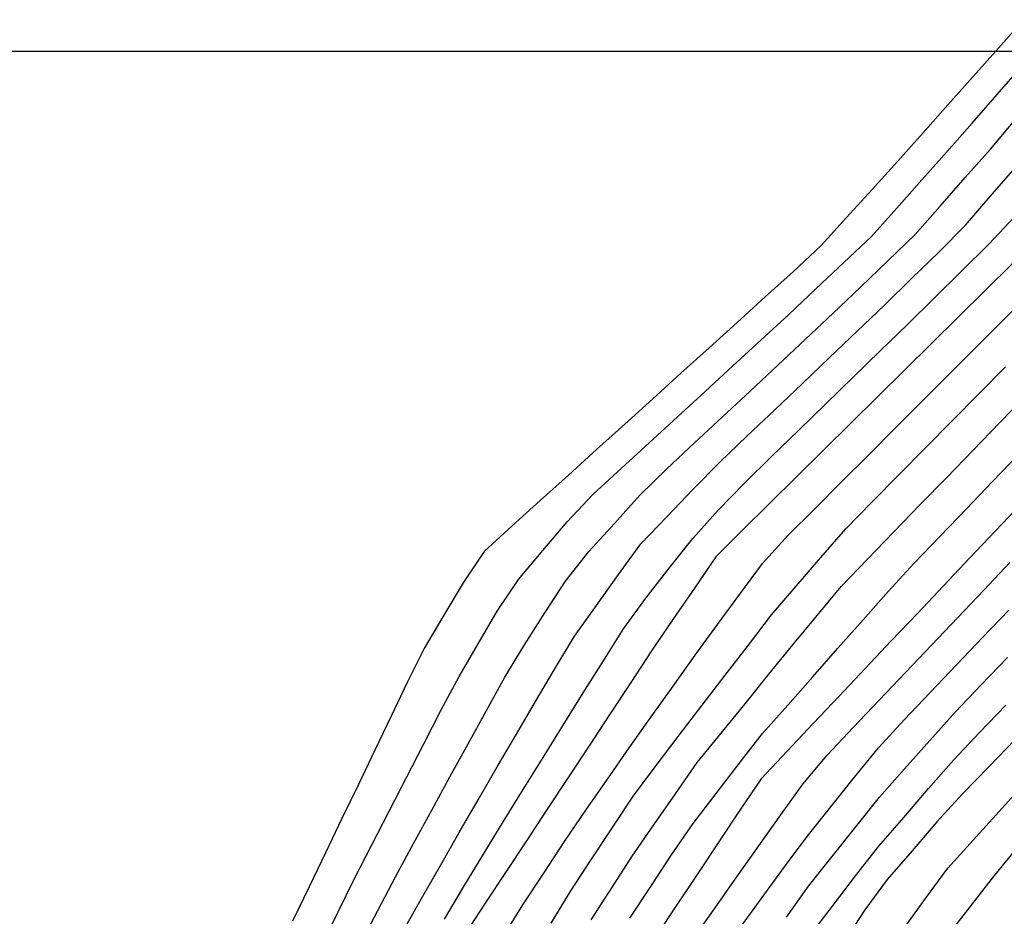
# Model space of a CAD drawing. Extents: x 234000 to 237017, y 8079320 to 8081400.
# Drawn here: x 234538 to 234590, y 8080554 to 8080602 of the extents above; entities that cross this region are included whole.
import ezdxf

# ---------------------------------------------------------------- set-up
doc = ezdxf.new("R2010")
doc.units = 0
doc.layers.add('CURVA_INTERMEDIARIA', color=253, linetype='CONTINUOUS')
doc.layers.add('CURVA_MESTRA', color=250, linetype='CONTINUOUS')

msp = doc.modelspace()

# ---------------------------------------------------------------- linework, layer by layer
at = {"layer": 'CURVA_INTERMEDIARIA'}
for points in [[(234554.226, 8080552.761, 799), (234555.104, 8080554.558, 799), (234555.994, 8080556.349, 799), (234556.906, 8080558.129, 799), (234557.818, 8080559.909, 799), (234558.731, 8080561.689, 799), (234559.646, 8080563.467, 799), (234560.561, 8080565.246, 799), (234561.508, 8080567.006, 799), (234562.512, 8080568.736, 799), (234563.516, 8080570.466, 799), (234564.625, 8080572.121, 799), (234565.915, 8080573.65, 799), (234567.206, 8080575.178, 799), (234568.571, 8080576.633, 799), (234570.053, 8080577.977, 799), (234571.525, 8080579.33, 799), (234572.997, 8080580.684, 799), (234574.47, 8080582.037, 799), (234575.941, 8080583.392, 799), (234577.412, 8080584.747, 799), (234578.883, 8080586.102, 799), (234580.335, 8080587.477, 799), (234581.787, 8080588.853, 799), (234583.238, 8080590.229, 799), (234584.575, 8080591.716, 799), (234585.907, 8080593.208, 799), (234587.24, 8080594.7, 799), (234588.554, 8080596.207, 799), (234589.868, 8080597.715, 799), (234591.182, 8080599.223, 799)], [(234554.226, 8080552.761, 799), (234555.104, 8080554.558, 799), (234555.994, 8080556.349, 799), (234556.906, 8080558.129, 799), (234557.818, 8080559.909, 799), (234558.731, 8080561.689, 799), (234559.646, 8080563.467, 799), (234560.561, 8080565.246, 799), (234561.508, 8080567.006, 799), (234562.512, 8080568.736, 799), (234563.516, 8080570.466, 799), (234564.625, 8080572.121, 799), (234565.915, 8080573.65, 799), (234567.206, 8080575.178, 799), (234568.571, 8080576.633, 799), (234570.053, 8080577.977, 799), (234571.525, 8080579.33, 799), (234572.997, 8080580.684, 799), (234574.47, 8080582.037, 799), (234575.941, 8080583.392, 799), (234577.412, 8080584.747, 799), (234578.883, 8080586.102, 799), (234580.335, 8080587.477, 799), (234581.787, 8080588.853, 799), (234583.238, 8080590.229, 799), (234584.575, 8080591.716, 799), (234585.907, 8080593.208, 799), (234587.24, 8080594.7, 799), (234588.554, 8080596.207, 799), (234589.868, 8080597.715, 799), (234591.182, 8080599.223, 799)], [(234556.29, 8080552.902, 798), (234557.223, 8080554.671, 798), (234558.156, 8080556.44, 798), (234559.103, 8080558.201, 798), (234560.062, 8080559.957, 798), (234561.02, 8080561.712, 798), (234561.982, 8080563.466, 798), (234562.947, 8080565.218, 798), (234563.911, 8080566.97, 798), (234564.944, 8080568.681, 798), (234566.026, 8080570.363, 798), (234567.108, 8080572.045, 798), (234568.344, 8080573.609, 798), (234569.688, 8080575.09, 798), (234571.032, 8080576.571, 798), (234572.459, 8080577.97, 798), (234573.92, 8080579.336, 798), (234575.381, 8080580.701, 798), (234576.842, 8080582.067, 798), (234578.301, 8080583.435, 798), (234579.76, 8080584.803, 798), (234581.219, 8080586.171, 798), (234582.661, 8080587.556, 798), (234584.104, 8080588.942, 798), (234585.546, 8080590.328, 798), (234586.87, 8080591.826, 798), (234588.191, 8080593.328, 798), (234589.512, 8080594.829, 798), (234590.812, 8080596.349, 798)], [(234556.29, 8080552.902, 798), (234557.223, 8080554.671, 798), (234558.156, 8080556.44, 798), (234559.103, 8080558.201, 798), (234560.062, 8080559.957, 798), (234561.02, 8080561.712, 798), (234561.982, 8080563.466, 798), (234562.947, 8080565.218, 798), (234563.911, 8080566.97, 798), (234564.944, 8080568.681, 798), (234566.026, 8080570.363, 798), (234567.108, 8080572.045, 798), (234568.344, 8080573.609, 798), (234569.688, 8080575.09, 798), (234571.032, 8080576.571, 798), (234572.459, 8080577.97, 798), (234573.92, 8080579.336, 798), (234575.381, 8080580.701, 798), (234576.842, 8080582.067, 798), (234578.301, 8080583.435, 798), (234579.76, 8080584.803, 798), (234581.219, 8080586.171, 798), (234582.661, 8080587.556, 798), (234584.104, 8080588.942, 798), (234585.546, 8080590.328, 798), (234586.87, 8080591.826, 798), (234588.191, 8080593.328, 798), (234589.512, 8080594.829, 798), (234590.812, 8080596.349, 798)], [(234558.539, 8080553.57, 797), (234559.527, 8080555.309, 797), (234560.515, 8080557.048, 797), (234561.505, 8080558.786, 797), (234562.511, 8080560.515, 797), (234563.516, 8080562.244, 797), (234564.522, 8080563.972, 797), (234565.537, 8080565.696, 797), (234566.552, 8080567.419, 797), (234567.58, 8080569.133, 797), (234568.74, 8080570.763, 797), (234569.9, 8080572.392, 797), (234571.083, 8080574.002, 797), (234572.465, 8080575.448, 797), (234573.847, 8080576.894, 797), (234575.246, 8080578.322, 797), (234576.695, 8080579.701, 797), (234578.144, 8080581.079, 797), (234579.593, 8080582.458, 797), (234581.04, 8080583.839, 797), (234582.487, 8080585.219, 797), (234583.93, 8080586.604, 797), (234585.363, 8080587.999, 797), (234586.796, 8080589.395, 797), (234588.197, 8080590.82, 797), (234589.508, 8080592.331, 797), (234590.818, 8080593.841, 797)], [(234558.539, 8080553.57, 797), (234559.527, 8080555.309, 797), (234560.515, 8080557.048, 797), (234561.505, 8080558.786, 797), (234562.511, 8080560.515, 797), (234563.516, 8080562.244, 797), (234564.522, 8080563.972, 797), (234565.537, 8080565.696, 797), (234566.552, 8080567.419, 797), (234567.58, 8080569.133, 797), (234568.74, 8080570.763, 797), (234569.9, 8080572.392, 797), (234571.083, 8080574.002, 797), (234572.465, 8080575.448, 797), (234573.847, 8080576.894, 797), (234575.246, 8080578.322, 797), (234576.695, 8080579.701, 797), (234578.144, 8080581.079, 797), (234579.593, 8080582.458, 797), (234581.04, 8080583.839, 797), (234582.487, 8080585.219, 797), (234583.93, 8080586.604, 797), (234585.363, 8080587.999, 797), (234586.796, 8080589.395, 797), (234588.197, 8080590.82, 797), (234589.508, 8080592.331, 797), (234590.818, 8080593.841, 797)], [(234560.724, 8080554.212, 796), (234561.744, 8080555.932, 796), (234562.788, 8080557.638, 796), (234563.832, 8080559.344, 796), (234564.881, 8080561.046, 796), (234565.934, 8080562.747, 796), (234566.987, 8080564.447, 796), (234568.047, 8080566.143, 796), (234569.112, 8080567.836, 796), (234570.178, 8080569.529, 796), (234571.346, 8080571.149, 796), (234572.582, 8080572.721, 796), (234573.818, 8080574.293, 796), (234575.154, 8080575.778, 796), (234576.554, 8080577.206, 796), (234577.971, 8080578.617, 796), (234579.406, 8080580.01, 796), (234580.841, 8080581.403, 796), (234582.276, 8080582.797, 796), (234583.711, 8080584.19, 796), (234585.146, 8080585.583, 796), (234586.575, 8080586.982, 796), (234587.999, 8080588.387, 796), (234589.422, 8080589.792, 796), (234590.784, 8080591.254, 796)], [(234560.724, 8080554.212, 796), (234561.744, 8080555.932, 796), (234562.788, 8080557.638, 796), (234563.832, 8080559.344, 796), (234564.881, 8080561.046, 796), (234565.934, 8080562.747, 796), (234566.987, 8080564.447, 796), (234568.047, 8080566.143, 796), (234569.112, 8080567.836, 796), (234570.178, 8080569.529, 796), (234571.346, 8080571.149, 796), (234572.582, 8080572.721, 796), (234573.818, 8080574.293, 796), (234575.154, 8080575.778, 796), (234576.554, 8080577.206, 796), (234577.971, 8080578.617, 796), (234579.406, 8080580.01, 796), (234580.841, 8080581.403, 796), (234582.276, 8080582.797, 796), (234583.711, 8080584.19, 796), (234585.146, 8080585.583, 796), (234586.575, 8080586.982, 796), (234587.999, 8080588.387, 796), (234589.422, 8080589.792, 796), (234590.784, 8080591.254, 796)], [(234563.801, 8080553.27, 794), (234564.86, 8080554.965, 794), (234565.961, 8080556.635, 794), (234567.063, 8080558.304, 794), (234568.191, 8080559.955, 794), (234569.331, 8080561.598, 794), (234570.472, 8080563.241, 794), (234571.625, 8080564.876, 794), (234572.783, 8080566.506, 794), (234573.941, 8080568.137, 794), (234575.119, 8080569.752, 794), (234576.307, 8080571.361, 794), (234577.495, 8080572.97, 794), (234578.84, 8080574.444, 794), (234580.255, 8080575.858, 794), (234581.67, 8080577.272, 794), (234583.082, 8080578.688, 794), (234584.494, 8080580.104, 794), (234585.906, 8080581.52, 794), (234587.32, 8080582.935, 794), (234588.733, 8080584.35, 794), (234590.147, 8080585.765, 794), (234591.561, 8080587.179, 794)], [(234563.801, 8080553.27, 794), (234564.86, 8080554.965, 794), (234565.961, 8080556.635, 794), (234567.063, 8080558.304, 794), (234568.191, 8080559.955, 794), (234569.331, 8080561.598, 794), (234570.472, 8080563.241, 794), (234571.625, 8080564.876, 794), (234572.783, 8080566.506, 794), (234573.941, 8080568.137, 794), (234575.119, 8080569.752, 794), (234576.307, 8080571.361, 794), (234577.495, 8080572.97, 794), (234578.84, 8080574.444, 794), (234580.255, 8080575.858, 794), (234581.67, 8080577.272, 794), (234583.082, 8080578.688, 794), (234584.494, 8080580.104, 794), (234585.906, 8080581.52, 794), (234587.32, 8080582.935, 794), (234588.733, 8080584.35, 794), (234590.147, 8080585.765, 794), (234591.561, 8080587.179, 794)], [(234566.354, 8080553.999, 793), (234567.391, 8080555.709, 793), (234568.489, 8080557.38, 793), (234569.591, 8080559.049, 793), (234570.694, 8080560.718, 793), (234571.896, 8080562.316, 793), (234573.104, 8080563.91, 793), (234574.312, 8080565.504, 793), (234575.532, 8080567.089, 793), (234576.752, 8080568.673, 793), (234577.973, 8080570.258, 793), (234579.274, 8080571.776, 793), (234580.581, 8080573.29, 793), (234581.887, 8080574.805, 793), (234583.29, 8080576.23, 793), (234584.695, 8080577.654, 793), (234586.097, 8080579.079, 793), (234587.5, 8080580.505, 793), (234588.903, 8080581.93, 793), (234590.308, 8080583.354, 793)], [(234566.354, 8080553.999, 793), (234567.391, 8080555.709, 793), (234568.489, 8080557.38, 793), (234569.591, 8080559.049, 793), (234570.694, 8080560.718, 793), (234571.896, 8080562.316, 793), (234573.104, 8080563.91, 793), (234574.312, 8080565.504, 793), (234575.532, 8080567.089, 793), (234576.752, 8080568.673, 793), (234577.973, 8080570.258, 793), (234579.274, 8080571.776, 793), (234580.581, 8080573.29, 793), (234581.887, 8080574.805, 793), (234583.29, 8080576.23, 793), (234584.695, 8080577.654, 793), (234586.097, 8080579.079, 793), (234587.5, 8080580.505, 793), (234588.903, 8080581.93, 793), (234590.308, 8080583.354, 793)], [(234568.468, 8080554.181, 792), (234569.55, 8080555.863, 792), (234570.632, 8080557.544, 792), (234571.773, 8080559.187, 792), (234572.915, 8080560.83, 792), (234574.056, 8080562.472, 792), (234575.317, 8080564.024, 792), (234576.577, 8080565.577, 792), (234577.837, 8080567.13, 792), (234579.107, 8080568.676, 792), (234580.376, 8080570.221, 792), (234581.647, 8080571.766, 792), (234583.037, 8080573.203, 792), (234584.427, 8080574.641, 792), (234585.818, 8080576.079, 792), (234587.213, 8080577.512, 792), (234588.602, 8080578.95, 792), (234589.992, 8080580.389, 792), (234591.385, 8080581.824, 792)], [(234568.468, 8080554.181, 792), (234569.55, 8080555.863, 792), (234570.632, 8080557.544, 792), (234571.773, 8080559.187, 792), (234572.915, 8080560.83, 792), (234574.056, 8080562.472, 792), (234575.317, 8080564.024, 792), (234576.577, 8080565.577, 792), (234577.837, 8080567.13, 792), (234579.107, 8080568.676, 792), (234580.376, 8080570.221, 792), (234581.647, 8080571.766, 792), (234583.037, 8080573.203, 792), (234584.427, 8080574.641, 792), (234585.818, 8080576.079, 792), (234587.213, 8080577.512, 792), (234588.602, 8080578.95, 792), (234589.992, 8080580.389, 792), (234591.385, 8080581.824, 792)], [(234570.509, 8080554.259, 791), (234571.609, 8080555.929, 791), (234572.709, 8080557.599, 791), (234573.837, 8080559.25, 791), (234575.05, 8080560.84, 791), (234576.263, 8080562.43, 791), (234577.504, 8080563.998, 791), (234578.826, 8080565.499, 791), (234580.147, 8080567, 791), (234581.47, 8080568.5, 791), (234582.798, 8080569.995, 791), (234584.126, 8080571.491, 791), (234585.47, 8080572.972, 791), (234586.859, 8080574.411, 791), (234588.248, 8080575.849, 791), (234589.63, 8080577.295, 791), (234591.012, 8080578.741, 791)], [(234570.509, 8080554.259, 791), (234571.609, 8080555.929, 791), (234572.709, 8080557.599, 791), (234573.837, 8080559.25, 791), (234575.05, 8080560.84, 791), (234576.263, 8080562.43, 791), (234577.504, 8080563.998, 791), (234578.826, 8080565.499, 791), (234580.147, 8080567, 791), (234581.47, 8080568.5, 791), (234582.798, 8080569.995, 791), (234584.126, 8080571.491, 791), (234585.47, 8080572.972, 791), (234586.859, 8080574.411, 791), (234588.248, 8080575.849, 791), (234589.63, 8080577.295, 791), (234591.012, 8080578.741, 791)], [(234573.851, 8080553.175, 789), (234574.998, 8080554.814, 789), (234576.144, 8080556.453, 789), (234577.3, 8080558.086, 789), (234578.462, 8080559.713, 789), (234579.624, 8080561.341, 789), (234580.91, 8080562.867, 789), (234582.285, 8080564.319, 789), (234583.659, 8080565.772, 789), (234585.036, 8080567.223, 789), (234586.415, 8080568.672, 789), (234587.793, 8080570.121, 789), (234589.169, 8080571.572, 789), (234590.544, 8080573.024, 789)], [(234573.851, 8080553.175, 789), (234574.998, 8080554.814, 789), (234576.144, 8080556.453, 789), (234577.3, 8080558.086, 789), (234578.462, 8080559.713, 789), (234579.624, 8080561.341, 789), (234580.91, 8080562.867, 789), (234582.285, 8080564.319, 789), (234583.659, 8080565.772, 789), (234585.036, 8080567.223, 789), (234586.415, 8080568.672, 789), (234587.793, 8080570.121, 789), (234589.169, 8080571.572, 789), (234590.544, 8080573.024, 789)], [(234576.3, 8080553.742, 788), (234577.474, 8080555.361, 788), (234578.663, 8080556.97, 788), (234579.851, 8080558.578, 788), (234581.095, 8080560.144, 788), (234582.355, 8080561.697, 788), (234583.615, 8080563.25, 788), (234584.967, 8080564.723, 788), (234586.347, 8080566.171, 788), (234587.726, 8080567.619, 788), (234589.107, 8080569.065, 788), (234590.489, 8080570.511, 788)], [(234576.3, 8080553.742, 788), (234577.474, 8080555.361, 788), (234578.663, 8080556.97, 788), (234579.851, 8080558.578, 788), (234581.095, 8080560.144, 788), (234582.355, 8080561.697, 788), (234583.615, 8080563.25, 788), (234584.967, 8080564.723, 788), (234586.347, 8080566.171, 788), (234587.726, 8080567.619, 788), (234589.107, 8080569.065, 788), (234590.489, 8080570.511, 788)], [(234578.771, 8080554.318, 787), (234579.931, 8080555.947, 787), (234581.173, 8080557.514, 787), (234582.417, 8080559.08, 787), (234583.661, 8080560.646, 787), (234584.989, 8080562.142, 787), (234586.32, 8080563.635, 787), (234587.65, 8080565.128, 787), (234589.033, 8080566.573, 787), (234590.418, 8080568.016, 787)], [(234578.771, 8080554.318, 787), (234579.931, 8080555.947, 787), (234581.173, 8080557.514, 787), (234582.417, 8080559.08, 787), (234583.661, 8080560.646, 787), (234584.989, 8080562.142, 787), (234586.32, 8080563.635, 787), (234587.65, 8080565.128, 787), (234589.033, 8080566.573, 787), (234590.418, 8080568.016, 787)], [(234579.985, 8080553.309, 786), (234581.195, 8080554.902, 786), (234582.406, 8080556.494, 786), (234583.634, 8080558.071, 786), (234584.943, 8080559.583, 786), (234586.252, 8080561.096, 786), (234587.573, 8080562.597, 786), (234588.948, 8080564.05, 786), (234590.322, 8080565.503, 786)], [(234579.985, 8080553.309, 786), (234581.195, 8080554.902, 786), (234582.406, 8080556.494, 786), (234583.634, 8080558.071, 786), (234584.943, 8080559.583, 786), (234586.252, 8080561.096, 786), (234587.573, 8080562.597, 786), (234588.948, 8080564.05, 786), (234590.322, 8080565.503, 786)], [(234584.917, 8080553.671, 784), (234586.086, 8080555.294, 784), (234587.278, 8080556.898, 784), (234588.615, 8080558.385, 784), (234589.952, 8080559.873, 784), (234591.3, 8080561.35, 784)], [(234584.917, 8080553.671, 784), (234586.086, 8080555.294, 784), (234587.278, 8080556.898, 784), (234588.615, 8080558.385, 784), (234589.952, 8080559.873, 784), (234591.3, 8080561.35, 784)], [(234587.215, 8080553.286, 783), (234588.444, 8080554.864, 783), (234589.674, 8080556.442, 783), (234590.936, 8080557.991, 783)], [(234587.215, 8080553.286, 783), (234588.444, 8080554.864, 783), (234589.674, 8080556.442, 783), (234590.936, 8080557.991, 783)]]:
    msp.add_polyline3d(points, dxfattribs=at)
at = {"layer": 'CURVA_MESTRA', "linetype": 'Continuous'}
msp.add_line((234000, 8080600), (237000, 8080600), dxfattribs=at)
at = {"layer": 'CURVA_MESTRA'}
for points in [[(234591.263, 8080601.657, 800), (234589.935, 8080600.161, 800), (234588.607, 8080598.666, 800), (234587.279, 8080597.17, 800), (234585.951, 8080595.675, 800), (234584.623, 8080594.179, 800), (234583.28, 8080592.697, 800), (234581.934, 8080591.218, 800), (234580.587, 8080589.739, 800), (234579.13, 8080588.372, 800), (234577.647, 8080587.03, 800), (234576.164, 8080585.688, 800), (234574.681, 8080584.346, 800), (234573.198, 8080583.004, 800), (234571.715, 8080581.662, 800), (234570.232, 8080580.32, 800), (234568.749, 8080578.978, 800), (234567.266, 8080577.636, 800), (234565.784, 8080576.294, 800), (234564.301, 8080574.952, 800), (234562.818, 8080573.61, 800), (234561.712, 8080571.96, 800), (234560.694, 8080570.239, 800), (234559.676, 8080568.517, 800), (234558.787, 8080566.726, 800), (234557.921, 8080564.924, 800), (234557.055, 8080563.121, 800), (234556.189, 8080561.318, 800), (234555.323, 8080559.516, 800), (234554.456, 8080557.713, 800), (234553.59, 8080555.91, 800), (234552.724, 8080554.107, 800)], [(234590.673, 8080588.789, 795), (234589.25, 8080587.384, 795), (234587.827, 8080585.978, 795), (234586.404, 8080584.573, 795), (234584.981, 8080583.167, 795), (234583.558, 8080581.762, 795), (234582.135, 8080580.357, 795), (234580.713, 8080578.951, 795), (234579.29, 8080577.546, 795), (234577.867, 8080576.14, 795), (234576.444, 8080574.735, 795), (234575.031, 8080573.321, 795), (234573.905, 8080571.668, 795), (234572.778, 8080570.016, 795), (234571.653, 8080568.362, 795), (234570.552, 8080566.692, 795), (234569.452, 8080565.022, 795), (234568.352, 8080563.352, 795), (234567.251, 8080561.682, 795), (234566.151, 8080560.012, 795), (234565.05, 8080558.342, 795), (234563.95, 8080556.672, 795), (234562.849, 8080555.002, 795), (234561.755, 8080553.328, 795)], [(234591.164, 8080576.151, 790), (234589.79, 8080574.698, 790), (234588.415, 8080573.246, 790), (234587.04, 8080571.793, 790), (234585.666, 8080570.34, 790), (234584.291, 8080568.887, 790), (234582.917, 8080567.435, 790), (234581.542, 8080565.982, 790), (234580.172, 8080564.525, 790), (234578.803, 8080563.067, 790), (234577.433, 8080561.61, 790), (234576.306, 8080559.96, 790), (234575.2, 8080558.294, 790), (234574.094, 8080556.627, 790), (234572.988, 8080554.961, 790), (234571.882, 8080553.295, 790)], [(234590.824, 8080563.687, 785), (234589.43, 8080562.253, 785), (234588.036, 8080560.819, 785), (234586.691, 8080559.339, 785), (234585.386, 8080557.824, 785), (234584.08, 8080556.309, 785), (234582.894, 8080554.704, 785), (234581.797, 8080553.031, 785)]]:
    msp.add_polyline3d(points, dxfattribs=at)

doc.saveas('drawing.dxf')
